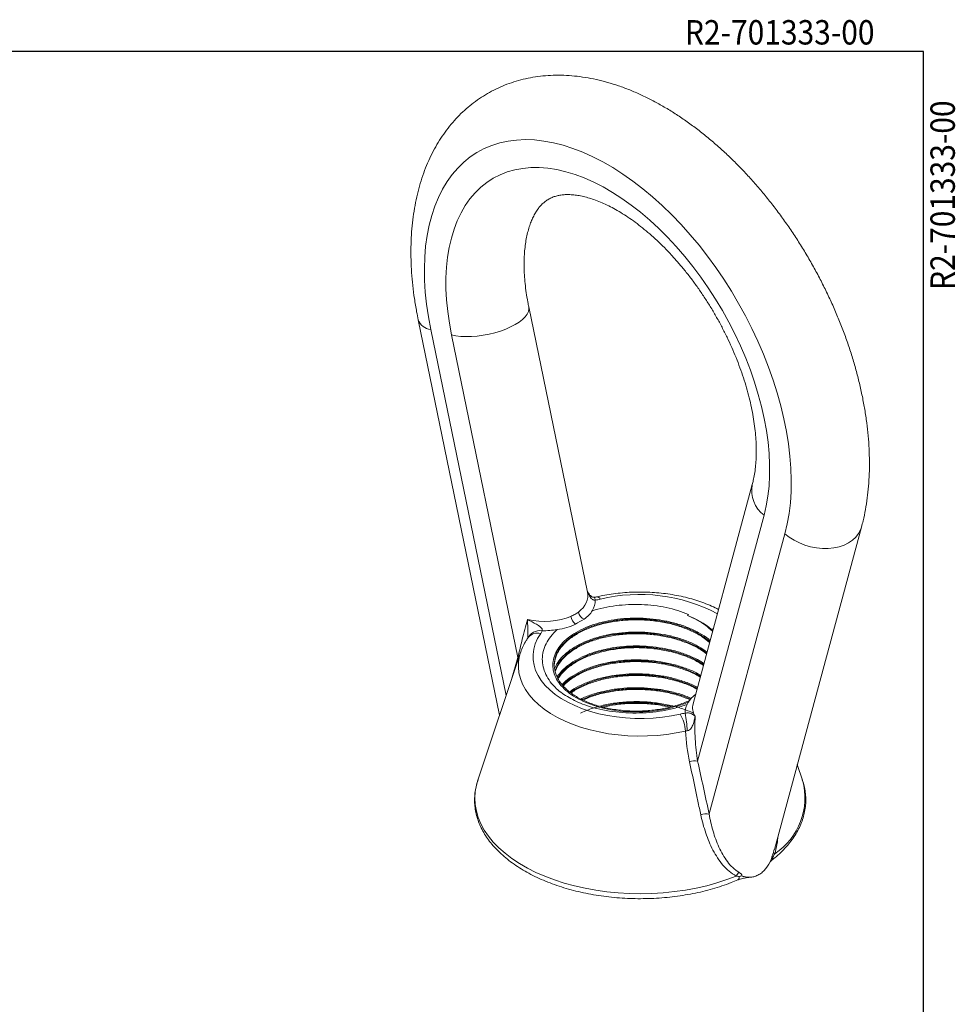
# Model space of a CAD drawing. Units: inches. Extents: x 0 to 10.4, y -0.1 to 8.1.
# Drawn here: x 6.5 to 10.4, y 4 to 8.1 of the extents above; entities that cross this region are included whole.
import ezdxf
from ezdxf.enums import TextEntityAlignment as Align

# ---------------------------------------------------------------- set-up
doc = ezdxf.new("R2010")
doc.units = ezdxf.units.IN
doc.header["$MEASUREMENT"] = 0
for name, color, linetype in [('FORMAT', 8, 'Continuous'), ('FORMATTEXT', 7, 'Continuous'), ('PART', 3, 'Continuous')]:
    doc.layers.add(name, color=color, linetype=linetype)
doc.styles.add('ROMANS', font='romans.shx', dxfattribs={"width": 0.75, "height": 0.1})
doc.styles.add('STYLE1', font='romans.shx', dxfattribs={"width": 0.75, "height": 0.225})
doc.styles.add('STYLE2', font='romans.shx', dxfattribs={"height": 0.1})
doc.styles.add('STYLE4', font='romans.shx', dxfattribs={"height": 0.0625})

# ---------------------------------------------------------------- blocks, each defined once
blk = doc.blocks.new('DWYERA')
at = {"layer": 'FORMAT'}
for p, q in [((10.24, 7.9375), (0, 7.9375)), ((10.24, 0), (10.24, 7.9375))]:
    blk.add_line(p, q, dxfattribs=at)
at = {"layer": 'FORMAT', "style": 'STYLE4', "flags": 4}
for tag, p in [('DECTOL', (9.3861, 1.6996)), ('ANGTOL', (8.7466, 1.593))]:
    blk.add_attdef(tag, p, '', height=0.0625, dxfattribs=at)
at = {"layer": 'FORMATTEXT', "style": 'ROMANS', "width": 0.9, "flags": 4}
blk.add_attdef('TOP_FR_NO', text='', height=0.1, dxfattribs=at).set_placement((10.04, 7.9666), align=Align.RIGHT)
blk.add_attdef('SIDE_FR_NO', text='', height=0.1, rotation=90, dxfattribs=at).set_placement((10.369, 7.7375), align=Align.RIGHT)
at = {"layer": 'FORMATTEXT'}
for tag, height, style, width, p in [('SCALE', 0.1, 'STYLE4', 0.9, (6.0825, 1.55)), ('BYD', 0.07, 'STYLE4', 0.75, (3.9125, 1.39)), ('RBDN', 0.1, 'STYLE2', 0.75, (0.1375, 1.325)), ('DATED', 0.07, 'STYLE4', 0.75, (3.9125, 1.28)), ('BYC', 0.07, 'STYLE4', 0.75, (3.9125, 1.14)), ('RBCN', 0.1, 'STYLE2', 0.75, (0.1375, 1.075)), ('DATEC', 0.07, 'STYLE4', 0.75, (3.9125, 1.03)), ('BYB', 0.07, 'STYLE4', 0.75, (3.9125, 0.89)), ('RBBN', 0.1, 'STYLE2', 0.75, (0.1375, 0.825)), ('DATEB', 0.07, 'STYLE4', 0.75, (3.9125, 0.78)), ('BYA', 0.07, 'STYLE4', 0.75, (3.9125, 0.64)), ('RBAN', 0.1, 'STYLE2', 0.75, (0.1375, 0.575)), ('DATEA', 0.07, 'STYLE4', 0.75, (3.9125, 0.53))]:
    blk.add_attdef(tag, text='', height=height, dxfattribs=dict(at, style=style, width=width)).set_placement(p, align=Align.CENTER)
at = {"layer": 'FORMATTEXT', "style": 'STYLE4', "width": 0.9}
blk.add_attdef('WAS_PROJ#', text='', height=0.0625, dxfattribs=at).set_placement((10.04, 1.5125), align=Align.RIGHT)
at = {"layer": 'FORMATTEXT', "style": 'STYLE4', "width": 0.75}
for tag, p in [('REVBLKDTEXTTOP', (0.3595, 1.395)), ('REVBLKDTEXTBTTM', (0.3595, 1.28)), ('REVBLKCTEXTTOP', (0.3595, 1.145)), ('REVBLKCTEXTBTTM', (0.3595, 1.03)), ('REVBLKBTEXTTOP', (0.3595, 0.895)), ('REVBLKBTEXTBTTM', (0.3595, 0.78)), ('REVBLKATEXTTOP', (0.3595, 0.645)), ('REVBLKATEXTBTTM', (0.3595, 0.53))]:
    blk.add_attdef(tag, p, '', height=0.07, dxfattribs=at)
at = {"layer": 'FORMATTEXT', "flags": 4}
for tag, style, width, p in [('MATERIALFR', 'ROMANS', 0.75, (8.7775, 1.3459)), ('DATE', 'ROMANS', 0.75, (4.5375, 1.25)), ('T1L', 'STYLE2', 0.9, (6.0825, 1.1999)), ('MATERIALDESCR', 'ROMANS', 0.75, (8.7775, 1.1745)), ('T2L', 'STYLE2', 0.9, (6.0825, 1.0439)), ('FINISHFR', 'ROMANS', 0.75, (8.7775, 0.9795)), ('DRAFTER', 'ROMANS', 0.75, (4.5375, 0.94)), ('T3L', 'STYLE2', 0.9, (6.0825, 0.8879)), ('FINISHDESCR', 'ROMANS', 0.75, (8.7775, 0.8081)), ('T4L', 'STYLE2', 0.9, (6.0825, 0.7319)), ('T5L', 'STYLE2', 0.9, (6.0825, 0.5759)), ('T6L', 'STYLE2', 0.9, (6.0825, 0.4199)), ('APPDBY', 'ROMANS', 0.75, (4.5375, 0.32))]:
    blk.add_attdef(tag, text='', height=0.1, dxfattribs=dict(at, style=style, width=width)).set_placement(p, align=Align.CENTER)
at = {"layer": 'FORMATTEXT', "style": 'STYLE1', "width": 0.625, "flags": 4}
blk.add_attdef('DWG_FR#', (7.9849, 0.0861), '', height=0.2, dxfattribs=at)

msp = doc.modelspace()

# ---------------------------------------------------------------- linework, layer by layer
at = {"layer": 'PART', "color": 7, "linetype": 'Continuous', "lineweight": 15}
for p, q in [((8.8645, 5.7229), (8.624, 6.8913)), ((8.1713, 6.8383), (8.5048, 5.2191)), ((8.3077, 6.7769), (8.5799, 5.4553)), ((9.5393, 6.1634), (9.2967, 5.2654)), ((9.5878, 6.038), (9.3156, 5.0306)), ((9.6298, 4.6686), (9.9867, 5.9897)), ((9.6731, 5.9621), (9.3629, 4.8139)), ((9.274, 5.6273), (9.2785, 5.6312)), ((9.3775, 5.5723), (9.3726, 5.5704)), ((9.3776, 5.5649), (9.3726, 5.5704)), ((9.3775, 5.5723), (9.3792, 5.5706)), ((9.3793, 5.5709), (9.3775, 5.5723)), ((8.5905, 5.4756), (8.4155, 4.9521)), ((9.7451, 4.9521), (9.7237, 5.0162)), ((9.6282, 4.6643), (9.6293, 4.6687))]:
    msp.add_line(p, q, dxfattribs=at)
at = {"layer": 'PART', "color": 8, "linetype": 'Continuous', "lineweight": 15}
for p, q in [((8.2224, 6.7996), (8.5314, 5.2989)), ((8.5535, 5.365), (8.5799, 5.4553)), ((8.5827, 5.4524), (8.5799, 5.4553)), ((9.6263, 4.6568), (9.6282, 4.6643))]:
    msp.add_line(p, q, dxfattribs=at)
at = {"layer": 'PART', "color": 7, "linetype": 'Continuous', "lineweight": 15, "flags": 128}
for points in [[(9.6731, 5.9621), (9.6827, 6.0027), (9.6901, 6.0452), (9.6953, 6.0893), (9.6983, 6.1349), (9.699, 6.182), (9.6975, 6.2304), (9.6937, 6.2799), (9.6876, 6.3303), (9.6794, 6.3816), (9.669, 6.4336), (9.6563, 6.4861), (9.6416, 6.539), (9.6248, 6.592), (9.606, 6.6451), (9.5852, 6.6981), (9.5625, 6.7508), (9.5379, 6.8031), (9.5116, 6.8548), (9.4835, 6.9057), (9.4539, 6.9558), (9.4228, 7.0048), (9.3902, 7.0526), (9.3563, 7.0991), (9.3212, 7.1441), (9.2849, 7.1875), (9.2477, 7.2292), (9.2095, 7.2689), (9.1706, 7.3068), (9.131, 7.3425), (9.0909, 7.376), (9.0503, 7.4072), (9.0094, 7.4359), (8.9683, 7.4623), (8.9272, 7.486), (8.8861, 7.5071), (8.8452, 7.5255), (8.8046, 7.5412), (8.7645, 7.554), (8.7249, 7.5641), (8.6859, 7.5712), (8.6478, 7.5755), (8.6105, 7.5768), (8.5743, 7.5753), (8.5392, 7.5708), (8.5053, 7.5635), (8.4727, 7.5533), (8.4416, 7.5402), (8.4119, 7.5244), (8.3839, 7.5058), (8.3576, 7.4845), (8.333, 7.4606), (8.3103, 7.4341), (8.2895, 7.4051), (8.2707, 7.3738), (8.2539, 7.3401), (8.2391, 7.3042), (8.2265, 7.2663), (8.2161, 7.2264), (8.2078, 7.1846), (8.2018, 7.1411), (8.198, 7.096), (8.1965, 7.0494), (8.1972, 7.0015), (8.2001, 6.9524), (8.2053, 6.9023), (8.2128, 6.8513), (8.2224, 6.7996)], [(9.5878, 6.038), (9.5967, 6.0761), (9.6035, 6.1161), (9.608, 6.1577), (9.6103, 6.2009), (9.6104, 6.2454), (9.6082, 6.2912), (9.6038, 6.338), (9.5971, 6.3858), (9.5883, 6.4343), (9.5773, 6.4834), (9.5641, 6.5329), (9.5489, 6.5826), (9.5316, 6.6324), (9.5123, 6.6822), (9.4911, 6.7317), (9.4681, 6.7807), (9.4433, 6.8292), (9.4169, 6.8769), (9.3888, 6.9238), (9.3592, 6.9695), (9.3283, 7.014), (9.2961, 7.0571), (9.2626, 7.0987), (9.2282, 7.1386), (9.1927, 7.1768), (9.1565, 7.213), (9.1195, 7.2471), (9.0819, 7.2791), (9.0439, 7.3088), (9.0056, 7.3361), (8.967, 7.3609), (8.9284, 7.3832), (8.8899, 7.4029), (8.8516, 7.4198), (8.8136, 7.434), (8.776, 7.4454), (8.739, 7.4539), (8.7028, 7.4596), (8.6673, 7.4624), (8.6328, 7.4623), (8.5994, 7.4593), (8.5672, 7.4534), (8.5362, 7.4446), (8.5067, 7.433), (8.4786, 7.4186), (8.4522, 7.4014), (8.4274, 7.3815), (8.4044, 7.3591), (8.3832, 7.334), (8.3639, 7.3065), (8.3466, 7.2766), (8.3314, 7.2445), (8.3182, 7.2102), (8.3072, 7.1738), (8.2983, 7.1356), (8.2917, 7.0955), (8.2873, 7.0538), (8.2851, 7.0105), (8.2851, 6.9659), (8.2874, 6.9201), (8.292, 6.8732), (8.2988, 6.8254), (8.3077, 6.7769)], [(8.6729, 5.5529), (8.6603, 5.5323), (8.6509, 5.5111), (8.6446, 5.4895), (8.6416, 5.4677), (8.6419, 5.4458), (8.6455, 5.424), (8.6523, 5.4024), (8.6623, 5.3813), (8.6754, 5.3608), (8.6916, 5.3409), (8.7106, 5.322), (8.7324, 5.3041), (8.7568, 5.2873), (8.7836, 5.2718), (8.8127, 5.2578), (8.8437, 5.2452), (8.8765, 5.2342), (8.9108, 5.2249), (8.9464, 5.2173), (8.983, 5.2115), (9.0203, 5.2076), (9.0581, 5.2055), (9.096, 5.2054), (9.1338, 5.2071), (9.1712, 5.2107), (9.2079, 5.2161), (9.2437, 5.2234)]]:
    msp.add_lwpolyline(points, dxfattribs=at)
at = {"layer": 'PART', "color": 8, "linetype": 'Continuous', "lineweight": 15, "flags": 128}
for points in [[(8.3077, 6.7769), (8.3256, 6.7731), (8.3454, 6.7707), (8.3668, 6.7697), (8.3895, 6.7702), (8.413, 6.772), (8.4371, 6.7753), (8.4612, 6.7799), (8.4849, 6.7857), (8.5078, 6.7927), (8.5296, 6.8008), (8.5499, 6.8097), (8.5683, 6.8194), (8.5845, 6.8297), (8.5983, 6.8404), (8.6093, 6.8513), (8.6175, 6.8623), (8.6226, 6.8731), (8.6246, 6.8835), (8.624, 6.8912)], [(9.9867, 5.9897), (9.9828, 5.9784), (9.9747, 5.9628), (9.9636, 5.9485), (9.9499, 5.9358), (9.9337, 5.9248), (9.9153, 5.9158), (9.895, 5.9089), (9.8732, 5.9042), (9.8502, 5.9018), (9.8265, 5.9018), (9.8024, 5.9041), (9.7784, 5.9086), (9.7549, 5.9155), (9.7322, 5.9244), (9.7107, 5.9353), (9.6909, 5.9479), (9.6731, 5.9621)], [(9.266, 5.1538), (9.2282, 5.146), (9.1894, 5.1401), (9.1499, 5.1359), (9.11, 5.1336), (9.0699, 5.1332), (9.0298, 5.1346), (8.9901, 5.1379), (8.951, 5.143), (8.9126, 5.1499), (8.8754, 5.1585), (8.8395, 5.1689), (8.8052, 5.1809), (8.7726, 5.1944), (8.7421, 5.2094), (8.7137, 5.2258), (8.6877, 5.2435), (8.6642, 5.2622), (8.6434, 5.2821), (8.6255, 5.3028), (8.6105, 5.3243), (8.5985, 5.3464), (8.5897, 5.369), (8.584, 5.3919), (8.5816, 5.4151), (8.5824, 5.4382), (8.5864, 5.4613), (8.5905, 5.4756)], [(8.4155, 4.9521), (8.4099, 4.9325), (8.405, 4.9059), (8.4033, 4.8791), (8.4047, 4.8524), (8.4094, 4.8257), (8.4172, 4.7993), (8.4281, 4.7733), (8.442, 4.7477), (8.459, 4.7228), (8.4789, 4.6986), (8.5016, 4.6753), (8.527, 4.6529), (8.555, 4.6315), (8.5855, 4.6113), (8.6183, 4.5924), (8.6532, 4.5748), (8.6902, 4.5586), (8.729, 4.544), (8.7695, 4.5308), (8.8114, 4.5194), (8.8546, 4.5096), (8.8988, 4.5015), (8.9439, 4.4952), (8.9896, 4.4907), (9.0358, 4.4881), (9.0822, 4.4872), (9.1285, 4.4882), (9.1746, 4.491), (9.2203, 4.4957), (9.2654, 4.5021), (9.3095, 4.5103), (9.3526, 4.5202), (9.3944, 4.5318), (9.4348, 4.5451), (9.4734, 4.5598)]]:
    msp.add_lwpolyline(points, dxfattribs=at)
at = {"layer": 'PART', "color": 8, "linetype": 'Continuous', "lineweight": 15}
for centre, radius, start, end in [((8.2281, 6.8602), 0.0609, 201.0619, 264.5966), ((9.6631, 6.1391), 0.1261, 168.9697, 233.3306), ((8.8814, 5.6904), 0.0151, 0.9054, 49.0934), ((8.9019, 5.6872), 0.0164, 23.6551, 86.3952), ((9.079, 5.0371), 0.6764, 62.0164, 103.8673), ((8.6589, 5.5071), 0.0479, 73.0034, 140.3389), ((9.4813, 4.8797), 0.2735, 303.3163, 15.3441), ((9.607, 4.636), 0.0165, 309.9399, 2.5794), ((9.4724, 4.5556), 0.014, 302.7902, 8.0566)]:
    msp.add_arc(centre, radius, start, end, dxfattribs=at)
at = {"layer": 'PART', "color": 7, "linetype": 'Continuous', "lineweight": 15}
for centre, radius, start, end in [((8.8499, 5.6325), 0.0538, 189.5409, 230.0454), ((8.9979, 5.3158), 0.3304, 116.4585, 123.5361), ((8.8706, 5.6516), 0.0448, 193.7209, 243.5257), ((9.1613, 5.3183), 0.329, 50.0405, 69.9649), ((8.6697, 5.5103), 0.0551, 80.9228, 156.3328), ((9.1023, 5.1398), 0.1643, 4.9032, 30.6113), ((8.8702, 5.1428), 0.4028, 1.756, 12.0051), ((9.305, 4.9672), 0.0643, 80.4522, 110.5552), ((9.352, 4.7503), 0.0645, 80.2436, 111.3393), ((9.6348, 4.6594), 0.00885, 196.9482, 248.5144), ((9.5154, 4.5405), 0.0462, 131.7147, 155.2429)]:
    msp.add_arc(centre, radius, start, end, dxfattribs=at)
at = {"layer": 'PART', "color": 8, "linetype": 'Continuous', "lineweight": 15}
for centre, major_axis, ratio, start_param, end_param in [((8.674, 5.7185), (0.1918, -0.0154), 0.597911, 5.683557, 6.455561), ((9.4866, 5.2494), (0.192, -0.0005), 0.552945, 2.994872, 3.47991)]:
    msp.add_ellipse(centre, major_axis=major_axis, ratio=ratio, start_param=start_param, end_param=end_param, dxfattribs=at)
at = {"layer": 'PART', "color": 7, "linetype": 'Continuous', "lineweight": 15}
for centre, major_axis, ratio, start_param, end_param in [((8.674, 5.6932), (0.2224, -0.0068), 0.576576, 5.966167, 6.316085), ((8.674, 5.7185), (0.1918, -0.0154), 0.597911, 4.469917, 5.45443), ((8.674, 5.6932), (0.2224, -0.0068), 0.576576, 5.647446, 5.966167), ((8.674, 5.6932), (0.2224, -0.0068), 0.576576, 4.74968, 5.032398), ((8.674, 5.6932), (0.2224, -0.0068), 0.576576, 5.032398, 5.418318), ((9.4866, 5.2241), (0.2224, -0.0068), 0.576576, 2.528244, 2.885495), ((9.4866, 5.2241), (0.2224, -0.0068), 0.576576, 2.885495, 3.174492)]:
    msp.add_ellipse(centre, major_axis=major_axis, ratio=ratio, start_param=start_param, end_param=end_param, dxfattribs=at)
for points, knots in [([(9.9867, 5.9897), (9.9889, 5.9982), (9.995, 6.0216), (10.0032, 6.0611), (10.0106, 6.1087), (10.0158, 6.1575), (10.0187, 6.2075), (10.0195, 6.2586), (10.018, 6.3106), (10.0143, 6.3633), (10.0084, 6.4167), (10.0005, 6.4705), (9.9904, 6.5248), (9.9784, 6.5792), (9.9643, 6.6339), (9.9483, 6.6885), (9.9304, 6.7431), (9.9107, 6.7975), (9.8892, 6.8516), (9.8659, 6.9053), (9.8409, 6.9585), (9.8144, 7.0111), (9.7862, 7.063), (9.7566, 7.114), (9.7255, 7.1642), (9.693, 7.2133), (9.6591, 7.2613), (9.6241, 7.308), (9.5878, 7.3535), (9.5504, 7.3975), (9.5119, 7.44), (9.4724, 7.4809), (9.4319, 7.52), (9.3906, 7.5574), (9.3485, 7.5929), (9.3057, 7.6264), (9.2622, 7.6579), (9.2181, 7.6871), (9.1735, 7.7141), (9.1285, 7.7388), (9.0831, 7.761), (9.0376, 7.7807), (8.9919, 7.7977), (8.9463, 7.812), (8.9009, 7.8235), (8.8559, 7.8322), (8.8113, 7.838), (8.7675, 7.8409), (8.7244, 7.841), (8.6823, 7.8383), (8.6412, 7.8328), (8.6013, 7.8246), (8.5626, 7.8138), (8.5252, 7.8004), (8.4892, 7.7845), (8.4547, 7.7661), (8.4217, 7.7454), (8.3903, 7.7224), (8.3604, 7.6971), (8.3323, 7.6697), (8.3059, 7.64), (8.2812, 7.6083), (8.2584, 7.5745), (8.2374, 7.5387), (8.2183, 7.5008), (8.2012, 7.461), (8.1862, 7.4194), (8.1732, 7.3759), (8.1624, 7.3308), (8.1538, 7.2841), (8.1474, 7.236), (8.1432, 7.1866), (8.1413, 7.136), (8.1416, 7.0845), (8.1441, 7.0322), (8.1488, 6.9791), (8.1556, 6.9255), (8.1633, 6.8785), (8.1691, 6.8493), (8.1713, 6.8383)], [0, 0, 0, 0, 0.0074454, 0.0207067, 0.0340229, 0.0474145, 0.0608596, 0.0743389, 0.0878357, 0.1013346, 0.1148251, 0.1283009, 0.1417583, 0.1551952, 0.168611, 0.1820063, 0.1953821, 0.2087405, 0.2220836, 0.2354139, 0.248734, 0.262047, 0.2753555, 0.2886625, 0.3019711, 0.3152832, 0.3286019, 0.3419301, 0.355271, 0.3686274, 0.3820021, 0.3953978, 0.4088169, 0.4222616, 0.4357331, 0.4492322, 0.4627584, 0.4763098, 0.4898823, 0.5034695, 0.5170595, 0.5306363, 0.5441818, 0.5576744, 0.5710901, 0.5844038, 0.5975923, 0.6106357, 0.6235202, 0.6362393, 0.6487947, 0.6611953, 0.6734569, 0.6856006, 0.6976516, 0.7096378, 0.7215888, 0.7335299, 0.7454866, 0.7574886, 0.7695641, 0.7817383, 0.7940331, 0.8064657, 0.8190473, 0.8317828, 0.84467, 0.8576999, 0.8708578, 0.8841243, 0.8974779, 0.9108966, 0.9243597, 0.9378489, 0.9513488, 0.9648447, 0.9783291, 0.9917969, 1, 1, 1, 1]), ([(8.624, 6.8913), (8.6226, 6.898), (8.6186, 6.9179), (8.6134, 6.95), (8.6088, 6.9872), (8.6059, 7.0231), (8.6047, 7.0574), (8.6051, 7.0902), (8.607, 7.1212), (8.6103, 7.1502), (8.6149, 7.1773), (8.6208, 7.2023), (8.6277, 7.2252), (8.6355, 7.2459), (8.6441, 7.2645), (8.6534, 7.2809), (8.6634, 7.2954), (8.6741, 7.3081), (8.6855, 7.3192), (8.6983, 7.329), (8.7123, 7.3371), (8.7275, 7.3434), (8.7432, 7.3478), (8.7595, 7.3506), (8.7774, 7.3519), (8.7971, 7.3517), (8.8188, 7.3495), (8.8417, 7.3455), (8.8657, 7.3395), (8.8909, 7.3315), (8.9171, 7.3215), (8.9443, 7.3092), (8.9723, 7.2948), (9.001, 7.2783), (9.0303, 7.2595), (9.0599, 7.2387), (9.0898, 7.2157), (9.1197, 7.1907), (9.1497, 7.1636), (9.1794, 7.1347), (9.2087, 7.104), (9.2376, 7.0716), (9.2659, 7.0376), (9.2934, 7.0022), (9.3201, 6.9654), (9.3457, 6.9275), (9.3703, 6.8886), (9.3936, 6.8487), (9.4156, 6.8082), (9.4363, 6.7672), (9.4554, 6.7258), (9.4731, 6.6842), (9.4891, 6.6426), (9.5034, 6.6011), (9.516, 6.56), (9.527, 6.5195), (9.5361, 6.4796), (9.5435, 6.4406), (9.5492, 6.4027), (9.5531, 6.366), (9.5554, 6.3307), (9.556, 6.2969), (9.555, 6.2648), (9.5526, 6.2345), (9.5488, 6.2062), (9.5442, 6.1825), (9.5407, 6.1689), (9.5393, 6.1634)], [0, 0, 0, 0, 0.007924, 0.023115, 0.038249, 0.053318, 0.068325, 0.083271, 0.098165, 0.113019, 0.127855, 0.142695, 0.157577, 0.172556, 0.187715, 0.203167, 0.219076, 0.235678, 0.253322, 0.272508, 0.293795, 0.313676, 0.331554, 0.348089, 0.363725, 0.380302, 0.396193, 0.411641, 0.42682, 0.441846, 0.456795, 0.471719, 0.486646, 0.501598, 0.516592, 0.531639, 0.546742, 0.561903, 0.577122, 0.592395, 0.607719, 0.623087, 0.638495, 0.653937, 0.669406, 0.684897, 0.700402, 0.715916, 0.731431, 0.746941, 0.762437, 0.777914, 0.793365, 0.808785, 0.824165, 0.839501, 0.854788, 0.870019, 0.88519, 0.9003, 0.915346, 0.930329, 0.945254, 0.960132, 0.974976, 0.989812, 1, 1, 1, 1]), ([(8.8913, 5.7019), (8.8902, 5.7019), (8.8874, 5.7017), (8.8821, 5.7042), (8.8755, 5.7096), (8.8687, 5.7181), (8.8651, 5.7254), (8.8633, 5.729)], [0, 0, 0, 0, 0.0970309, 0.2364029, 0.4295287, 0.713952, 1, 1, 1, 1]), ([(8.9028, 5.7037), (8.9016, 5.7034), (8.8981, 5.7025), (8.8939, 5.7021), (8.8912, 5.7018)], [0, 0, 0, 0, 0.351118, 1, 1, 1, 1]), ([(9.4011, 5.6518), (9.3967, 5.6541), (9.3827, 5.6616), (9.3572, 5.6726), (9.325, 5.6847), (9.2914, 5.6952), (9.2567, 5.7041), (9.2211, 5.7114), (9.1847, 5.717), (9.1478, 5.7209), (9.1106, 5.7231), (9.0732, 5.7236), (9.0358, 5.7225), (8.9987, 5.7196), (8.962, 5.715), (8.9301, 5.7096), (8.9106, 5.7053), (8.9029, 5.7036)], [0, 0, 0, 0, 0.0327, 0.104059, 0.17533, 0.246474, 0.317481, 0.388358, 0.459125, 0.529805, 0.600426, 0.671019, 0.741616, 0.81224, 0.882921, 0.953692, 1, 1, 1, 1]), ([(9.2785, 5.6312), (9.2503, 5.6433), (9.2198, 5.6527), (9.1707, 5.6631), (9.1538, 5.6659), (9.1198, 5.67), (9.1027, 5.6713), (9.0681, 5.6727), (9.0505, 5.6726), (9.0157, 5.6711), (8.9986, 5.6696), (8.9648, 5.6654), (8.9481, 5.6626), (8.9153, 5.6556), (8.8994, 5.6515), (8.8841, 5.6468)], [0, 0, 0, 0, 0.25, 0.25, 0.375, 0.375, 0.5, 0.5, 0.625, 0.625, 0.75, 0.75, 0.875, 0.875, 1, 1, 1, 1]), ([(8.5799, 5.4553), (8.585, 5.4793), (8.591, 5.5044), (8.6041, 5.5563), (8.6112, 5.5832), (8.619, 5.6109)], [0, 0, 0, 0, 0.5, 0.5, 1, 1, 1, 1]), ([(8.6784, 5.5648), (8.6791, 5.5657), (8.6795, 5.5668), (8.6796, 5.5693), (8.6793, 5.5706), (8.6775, 5.5746), (8.6752, 5.5772), (8.6701, 5.5817), (8.6674, 5.5837), (8.6617, 5.5875), (8.6587, 5.5894), (8.6497, 5.5946), (8.6436, 5.5979), (8.6313, 5.6044), (8.6252, 5.6076), (8.619, 5.6109)], [0, 0, 0, 0, 0.0625, 0.0625, 0.125, 0.125, 0.25, 0.25, 0.375, 0.375, 0.5, 0.5, 0.75, 0.75, 1, 1, 1, 1]), ([(8.6192, 5.5325), (8.6197, 5.5345), (8.62, 5.5378), (8.6202, 5.5447), (8.6202, 5.5482), (8.6201, 5.5588), (8.62, 5.5656), (8.6197, 5.5789), (8.6196, 5.5854), (8.6193, 5.5983), (8.6192, 5.6046), (8.619, 5.6109)], [0, 0, 0, 0, 0.125, 0.125, 0.25, 0.25, 0.5, 0.5, 0.75, 0.75, 1, 1, 1, 1]), ([(9.2798, 5.2732), (9.2793, 5.273), (9.2649, 5.2659), (9.2323, 5.2556), (9.1828, 5.2428), (9.1305, 5.2349), (9.0772, 5.2315), (9.024, 5.2326), (8.972, 5.2383), (8.9224, 5.2484), (8.8762, 5.2626), (8.8346, 5.2806), (8.7984, 5.3019), (8.7685, 5.3261), (8.7455, 5.3526), (8.7299, 5.3808), (8.7221, 5.4099), (8.7222, 5.4394), (8.7303, 5.4686), (8.7461, 5.4967), (8.7694, 5.5232), (8.7996, 5.5473), (8.836, 5.5686), (8.8778, 5.5865), (8.9242, 5.6006), (8.974, 5.6106), (9.0262, 5.6161), (9.0797, 5.6171), (9.1331, 5.6135), (9.1854, 5.6054), (9.2354, 5.5928), (9.2821, 5.5761), (9.3237, 5.5554), (9.3522, 5.538), (9.3645, 5.5269), (9.3668, 5.5248)], [0, 0, 0, 0, 0.001072, 0.032984, 0.0649, 0.096821, 0.128747, 0.160678, 0.192613, 0.224553, 0.256498, 0.288447, 0.320401, 0.35236, 0.384324, 0.416292, 0.448265, 0.480242, 0.512224, 0.544212, 0.576203, 0.6082, 0.640201, 0.672207, 0.704218, 0.736233, 0.768253, 0.800278, 0.832308, 0.864342, 0.896381, 0.928424, 0.960473, 0.992526, 1, 1, 1, 1]), ([(9.3656, 5.5204), (9.3534, 5.5298), (9.3289, 5.5485), (9.2825, 5.5717), (9.2311, 5.5905), (9.1748, 5.6041), (9.1163, 5.6119), (9.0563, 5.6141), (8.9976, 5.6104), (8.9407, 5.601), (8.8883, 5.5864), (8.8409, 5.5668), (8.8007, 5.5431), (8.7681, 5.5156), (8.7447, 5.4856), (8.7307, 5.4536), (8.7267, 5.421), (8.7328, 5.3881), (8.7486, 5.3567), (8.7741, 5.327), (8.808, 5.3004), (8.85, 5.2773), (8.8981, 5.2589), (8.9518, 5.2452), (9.0086, 5.2371), (9.068, 5.2346), (9.1272, 5.2378), (9.1855, 5.247), (9.2388, 5.2606), (9.27, 5.2737), (9.2845, 5.2797)], [0, 0, 0, 0, 0.035494, 0.070935, 0.107404, 0.142833, 0.17929, 0.214707, 0.251151, 0.286556, 0.322988, 0.358381, 0.394801, 0.430182, 0.46659, 0.501959, 0.538354, 0.573711, 0.610094, 0.645439, 0.68181, 0.717143, 0.753501, 0.788822, 0.825168, 0.860477, 0.896811, 0.932108, 0.96843, 1, 1, 1, 1]), ([(8.7284, 5.4246), (8.7297, 5.4351), (8.7323, 5.4568), (8.7486, 5.4881), (8.7739, 5.5178), (8.8079, 5.5444), (8.8499, 5.5675), (8.898, 5.586), (8.9518, 5.5997), (9.0088, 5.6079), (9.0684, 5.6105), (9.1277, 5.6072), (9.1863, 5.5982), (9.2414, 5.5837), (9.2922, 5.5637), (9.3342, 5.5415), (9.3555, 5.5243), (9.3647, 5.5169)], [0, 0, 0, 0, 0.065721, 0.13441, 0.201187, 0.2699, 0.336699, 0.405435, 0.472257, 0.541016, 0.607861, 0.676643, 0.743511, 0.812316, 0.879206, 0.948035, 1, 1, 1, 1]), ([(8.7968, 5.6235), (8.8025, 5.6261), (8.8079, 5.6287), (8.818, 5.6346), (8.8227, 5.6377), (8.8271, 5.641)], [0, 0, 0, 0, 0.5, 0.5, 1, 1, 1, 1]), ([(9.274, 5.6273), (9.2877, 5.6212), (9.3149, 5.6089), (9.3497, 5.587), (9.3681, 5.5705), (9.377, 5.5625)], [0, 0, 0, 0, 0.339659, 0.679318, 1, 1, 1, 1]), ([(8.7403, 5.5693), (8.7304, 5.5603), (8.7217, 5.5509), (8.7067, 5.5316), (8.7004, 5.5217), (8.6902, 5.5013), (8.6862, 5.4908), (8.681, 5.4698), (8.6797, 5.4593), (8.6795, 5.4382), (8.6806, 5.4275), (8.6855, 5.4064), (8.6892, 5.396), (8.6988, 5.3756), (8.7049, 5.3657), (8.7193, 5.3461), (8.7277, 5.3365), (8.7372, 5.3273)], [0, 0, 0, 0, 0.125, 0.125, 0.25, 0.25, 0.375, 0.375, 0.5, 0.5, 0.625, 0.625, 0.75, 0.75, 0.875, 0.875, 1, 1, 1, 1]), ([(8.622, 5.5377), (8.6191, 5.5334), (8.6112, 5.5216), (8.6007, 5.5016), (8.5933, 5.4853), (8.5909, 5.4768), (8.5908, 5.4765)], [0, 0, 0, 0, 0.221509, 0.606306, 0.985594, 1, 1, 1, 1]), ([(8.7302, 5.411), (8.7339, 5.419), (8.7421, 5.4365), (8.7639, 5.4619), (8.7931, 5.4866), (8.829, 5.5084), (8.8704, 5.5269), (8.9165, 5.5417), (8.9662, 5.5523), (9.0184, 5.5586), (9.0721, 5.5602), (9.126, 5.5573), (9.1788, 5.5497), (9.2295, 5.5377), (9.2768, 5.5214), (9.3194, 5.5018), (9.3429, 5.4861), (9.3543, 5.4786)], [0, 0, 0, 0, 0.056541, 0.12417, 0.191809, 0.259457, 0.327117, 0.394784, 0.462464, 0.530151, 0.59785, 0.665558, 0.733276, 0.801004, 0.868741, 0.93649, 1, 1, 1, 1]), ([(9.353, 5.4736), (9.3424, 5.4811), (9.3185, 5.4979), (9.2732, 5.5189), (9.22, 5.5368), (9.1631, 5.5491), (9.1033, 5.5559), (9.0435, 5.5567), (8.9842, 5.5517), (8.9282, 5.5412), (8.876, 5.5252), (8.8302, 5.5047), (8.7909, 5.4798), (8.7607, 5.4517), (8.7403, 5.4243), (8.7347, 5.4063), (8.7324, 5.399)], [0, 0, 0, 0, 0.059976, 0.135265, 0.208405, 0.283669, 0.356785, 0.432023, 0.505115, 0.580328, 0.653395, 0.728583, 0.801625, 0.876788, 0.949806, 1, 1, 1, 1]), ([(8.7327, 5.3975), (8.7357, 5.4058), (8.7428, 5.425), (8.7651, 5.453), (8.7972, 5.4808), (8.8374, 5.5048), (8.8848, 5.5248), (8.9373, 5.5397), (8.9945, 5.5494), (9.0535, 5.5533), (9.1139, 5.5515), (9.1727, 5.5438), (9.2296, 5.5305), (9.2814, 5.5118), (9.3233, 5.4915), (9.3439, 5.4762), (9.3521, 5.4702)], [0, 0, 0, 0, 0.0574406, 0.1330044, 0.2064646, 0.2820539, 0.3555388, 0.4311535, 0.5046632, 0.5803032, 0.6538376, 0.7295031, 0.8030622, 0.8787531, 0.9523369, 1, 1, 1, 1]), ([(8.7406, 5.3763), (8.7464, 5.3843), (8.7589, 5.4016), (8.787, 5.4257), (8.822, 5.4481), (8.8629, 5.4673), (8.9087, 5.4827), (8.9583, 5.494), (9.0106, 5.5009), (9.0645, 5.5032), (9.1187, 5.5009), (9.1721, 5.4939), (9.2235, 5.4825), (9.2715, 5.4666), (9.3115, 5.4493), (9.3327, 5.4358), (9.3413, 5.4304)], [0, 0, 0, 0, 0.064669, 0.138335, 0.212012, 0.2857, 0.359399, 0.433108, 0.506828, 0.580559, 0.6543, 0.728053, 0.801815, 0.875589, 0.949374, 1, 1, 1, 1]), ([(9.3401, 5.4258), (9.3307, 5.4319), (9.3078, 5.4469), (9.263, 5.466), (9.209, 5.4828), (9.1505, 5.494), (9.0907, 5.4995), (9.03, 5.4991), (8.9714, 5.4929), (8.9153, 5.481), (8.8645, 5.464), (8.8192, 5.4421), (8.7822, 5.4164), (8.7564, 5.3919), (8.7471, 5.3757), (8.7438, 5.3699)], [0, 0, 0, 0, 0.0556936, 0.1364359, 0.2195214, 0.3002368, 0.3832944, 0.4639829, 0.5470128, 0.6276743, 0.7106765, 0.791311, 0.8742855, 0.9548931, 1, 1, 1, 1]), ([(8.7446, 5.3682), (8.7487, 5.3747), (8.7594, 5.3918), (8.787, 5.4167), (8.8255, 5.4421), (8.8713, 5.463), (8.9234, 5.4794), (8.9795, 5.4904), (9.039, 5.4959), (9.0992, 5.4954), (9.1593, 5.4891), (9.2168, 5.4771), (9.2706, 5.4594), (9.312, 5.4411), (9.3324, 5.4273), (9.3392, 5.4227)], [0, 0, 0, 0, 0.051541, 0.13499, 0.216115, 0.299591, 0.380743, 0.464247, 0.545426, 0.628958, 0.710164, 0.793724, 0.874958, 0.958545, 1, 1, 1, 1]), ([(8.7606, 5.3448), (8.7673, 5.3514), (8.7829, 5.3667), (8.8153, 5.3877), (8.8555, 5.4075), (8.901, 5.4236), (8.9504, 5.4356), (9.0027, 5.4431), (9.0567, 5.4462), (9.1113, 5.4445), (9.1652, 5.4381), (9.2173, 5.4272), (9.2661, 5.4118), (9.3035, 5.3965), (9.3223, 5.3852), (9.3282, 5.3817)], [0, 0, 0, 0, 0.062237, 0.144087, 0.225946, 0.307819, 0.389702, 0.471598, 0.553505, 0.635424, 0.717356, 0.799297, 0.881253, 0.963219, 1, 1, 1, 1]), ([(9.327, 5.3774), (9.3192, 5.3821), (9.2968, 5.3956), (9.2529, 5.4127), (9.1971, 5.4287), (9.1382, 5.4386), (9.0773, 5.4429), (9.017, 5.4412), (8.9579, 5.4336), (8.903, 5.4205), (8.8524, 5.4022), (8.8094, 5.3794), (8.7793, 5.3585), (8.7674, 5.3447), (8.764, 5.3408)], [0, 0, 0, 0, 0.049333, 0.142222, 0.232461, 0.325319, 0.415529, 0.508356, 0.598535, 0.691331, 0.781481, 0.874246, 0.964366, 1, 1, 1, 1]), ([(8.7656, 5.3389), (8.7696, 5.3433), (8.7827, 5.3576), (8.814, 5.3786), (8.8583, 5.4012), (8.9091, 5.4187), (8.9651, 5.4312), (9.0239, 5.438), (9.0848, 5.439), (9.1451, 5.4341), (9.2042, 5.4234), (9.2589, 5.407), (9.3003, 5.3903), (9.3202, 5.3779), (9.3261, 5.3742)], [0, 0, 0, 0, 0.040235, 0.133609, 0.224383, 0.317788, 0.408592, 0.502028, 0.592862, 0.686329, 0.777193, 0.870691, 0.961585, 1, 1, 1, 1]), ([(8.7919, 5.3147), (8.7976, 5.3188), (8.8141, 5.3308), (8.8484, 5.3475), (8.8931, 5.3644), (8.9424, 5.377), (8.9947, 5.3853), (9.0489, 5.389), (9.1038, 5.388), (9.1582, 5.3822), (9.211, 5.3719), (9.2605, 5.3569), (9.2954, 5.3436), (9.3119, 5.3342), (9.3149, 5.3325)], [0, 0, 0, 0, 0.047837, 0.140903, 0.233983, 0.327074, 0.420182, 0.5133, 0.606433, 0.699579, 0.792738, 0.885912, 0.979097, 1, 1, 1, 1]), ([(9.3137, 5.3281), (9.307, 5.3319), (9.2854, 5.3439), (9.2419, 5.3595), (9.1855, 5.3742), (9.1252, 5.383), (9.0643, 5.386), (9.0033, 5.3829), (8.9451, 5.3741), (8.89, 5.3598), (8.8417, 5.3402), (8.8097, 5.3238), (8.797, 5.3133), (8.7953, 5.312)], [0, 0, 0, 0, 0.046364, 0.149378, 0.255381, 0.358361, 0.464329, 0.567274, 0.673207, 0.776119, 0.882017, 0.984895, 1, 1, 1, 1]), ([(8.7978, 5.3101), (8.7996, 5.3115), (8.8131, 5.3223), (8.8458, 5.3385), (8.8952, 5.3578), (8.9502, 5.3715), (9.0092, 5.3799), (9.0697, 5.3823), (9.1311, 5.3788), (9.1906, 5.3695), (9.2471, 5.3541), (9.2883, 5.3391), (9.3081, 5.3278), (9.3129, 5.3251)], [0, 0, 0, 0, 0.016832, 0.123624, 0.227442, 0.334269, 0.438122, 0.544984, 0.64887, 0.755768, 0.859689, 0.966621, 1, 1, 1, 1]), ([(8.7372, 5.3273), (8.7524, 5.3141), (8.7699, 5.3018), (8.8088, 5.2794), (8.8301, 5.2694), (8.853, 5.2606)], [0, 0, 0, 0, 0.5, 0.5, 1, 1, 1, 1]), ([(8.8381, 5.2851), (8.8393, 5.2858), (8.8535, 5.2934), (8.8858, 5.3048), (8.9344, 5.3184), (8.9867, 5.3273), (9.041, 5.3317), (9.0962, 5.3313), (9.1512, 5.3263), (9.2044, 5.3164), (9.2514, 5.3036), (9.2784, 5.2924), (9.2901, 5.2875)], [0, 0, 0, 0, 0.0102548, 0.1230873, 0.2359377, 0.3488034, 0.461685, 0.5745841, 0.6874968, 0.8004287, 0.9133737, 1, 1, 1, 1]), ([(9.2879, 5.2844), (9.2867, 5.285), (9.2695, 5.2937), (9.2308, 5.3057), (9.173, 5.3196), (9.1124, 5.3271), (9.0506, 5.3288), (8.99, 5.3245), (8.9318, 5.3142), (8.8819, 5.3003), (8.8545, 5.2878), (8.8429, 5.2825)], [0, 0, 0, 0, 0.009526, 0.139126, 0.26503, 0.394588, 0.520451, 0.649966, 0.775788, 0.905261, 1, 1, 1, 1]), ([(8.8465, 5.2805), (8.8583, 5.2858), (8.8856, 5.2979), (8.9359, 5.3115), (8.9938, 5.3213), (9.055, 5.3252), (9.1163, 5.3232), (9.1771, 5.3151), (9.2347, 5.3017), (9.2692, 5.2883), (9.286, 5.2818)], [0, 0, 0, 0, 0.096927, 0.224645, 0.356065, 0.483826, 0.615289, 0.743091, 0.874597, 1, 1, 1, 1]), ([(8.8355, 5.2267), (8.8461, 5.2317), (8.8723, 5.2441), (8.9209, 5.2583), (8.9785, 5.2695), (9.0392, 5.2748), (9.1009, 5.2743), (9.1622, 5.2679), (9.221, 5.2555), (9.2673, 5.2416), (9.2913, 5.2301), (9.299, 5.2264)], [0, 0, 0, 0, 0.0846543, 0.2070388, 0.3294388, 0.4518618, 0.5743007, 0.6967621, 0.8192399, 0.9417396, 1, 1, 1, 1]), ([(8.853, 5.2606), (8.8849, 5.2497), (8.9187, 5.2414), (8.9721, 5.233), (8.9903, 5.2309), (9.0267, 5.2281), (9.045, 5.2275), (9.0818, 5.2276), (9.1004, 5.2285), (9.1368, 5.2316), (9.1547, 5.2339), (9.1898, 5.2398), (9.207, 5.2435), (9.2408, 5.2523), (9.257, 5.2574), (9.2725, 5.2631)], [0, 0, 0, 0, 0.25, 0.25, 0.375, 0.375, 0.5, 0.5, 0.625, 0.625, 0.75, 0.75, 0.875, 0.875, 1, 1, 1, 1]), ([(9.2075, 5.2538), (9.1917, 5.2574), (9.1567, 5.2654), (9.0988, 5.2709), (9.0373, 5.2713), (8.9771, 5.266), (8.9402, 5.2578), (8.922, 5.2538)], [0, 0, 0, 0, 0.170638, 0.37776, 0.590892, 0.797947, 1, 1, 1, 1]), ([(8.9298, 5.2518), (8.946, 5.2553), (8.9815, 5.2629), (9.0397, 5.2677), (9.1017, 5.267), (9.1558, 5.2618), (9.1876, 5.2545), (9.1998, 5.2517)], [0, 0, 0, 0, 0.1901713, 0.4157951, 0.6351355, 0.8608328, 1, 1, 1, 1]), ([(9.2642, 5.2266), (9.2658, 5.227), (9.2676, 5.2273), (9.271, 5.2279), (9.2727, 5.2281), (9.2774, 5.2283), (9.2799, 5.2281), (9.284, 5.2273), (9.2856, 5.2268), (9.2886, 5.2256), (9.29, 5.2249), (9.2938, 5.2228), (9.2961, 5.2212), (9.3007, 5.2179), (9.303, 5.2163), (9.3054, 5.2146)], [0, 0, 0, 0, 0.0625, 0.0625, 0.125, 0.125, 0.25, 0.25, 0.375, 0.375, 0.5, 0.5, 0.75, 0.75, 1, 1, 1, 1]), ([(9.2728, 5.1551), (9.2764, 5.1554), (9.2798, 5.1569), (9.2852, 5.1607), (9.2873, 5.1631), (9.2927, 5.1705), (9.295, 5.1758), (9.2991, 5.1867), (9.3007, 5.1923), (9.3034, 5.2034), (9.3045, 5.209), (9.3054, 5.2146)], [0, 0, 0, 0, 0.125, 0.125, 0.25, 0.25, 0.5, 0.5, 0.75, 0.75, 1, 1, 1, 1]), ([(9.3054, 5.2146), (9.3039, 5.1833), (9.304, 5.1523), (9.3072, 5.0909), (9.3105, 5.0606), (9.3156, 5.0306)], [0, 0, 0, 0, 0.5, 0.5, 1, 1, 1, 1]), ([(9.3285, 4.8104), (9.3246, 4.8289), (9.3206, 4.8475), (9.3167, 4.8661), (9.3053, 4.9198), (9.2939, 4.9736), (9.2824, 5.0274)], [0, 0, 0, 0, 0.0015748, 0.0015748, 0.0015748, 0.0061302, 0.0061302, 0.0061302, 0.0061302]), ([(8.4164, 4.9535), (8.4146, 4.9485), (8.4099, 4.935), (8.4052, 4.9125), (8.4022, 4.8861), (8.402, 4.8598), (8.4047, 4.8336), (8.4101, 4.8075), (8.4183, 4.7818), (8.4292, 4.7565), (8.4428, 4.7317), (8.459, 4.7074), (8.4779, 4.6838), (8.4993, 4.661), (8.5232, 4.639), (8.5494, 4.6181), (8.5778, 4.5982), (8.6083, 4.5795), (8.6408, 4.5621), (8.6751, 4.5459), (8.711, 4.5311), (8.7484, 4.5178), (8.7872, 4.5059), (8.8271, 4.4956), (8.868, 4.4867), (8.9099, 4.4795), (8.9524, 4.4738), (8.9954, 4.4698), (9.0387, 4.4674), (9.0822, 4.4667), (9.1257, 4.4676), (9.1691, 4.4701), (9.212, 4.4743), (9.2545, 4.4801), (9.2962, 4.4874), (9.3371, 4.4964), (9.3769, 4.5069), (9.4155, 4.5189), (9.4499, 4.5312), (9.4709, 4.54), (9.48, 4.5438)], [0, 0, 0, 0, 0.015115, 0.041322, 0.067367, 0.093305, 0.119204, 0.145114, 0.171104, 0.197232, 0.223533, 0.25002, 0.276684, 0.303503, 0.330441, 0.357466, 0.384545, 0.411654, 0.438771, 0.465883, 0.492981, 0.520063, 0.547126, 0.574171, 0.6012, 0.628214, 0.655217, 0.68221, 0.709196, 0.73618, 0.763163, 0.790148, 0.817138, 0.844136, 0.871145, 0.898169, 0.925209, 0.952269, 0.979351, 1, 1, 1, 1]), ([(9.6176, 4.6234), (9.6223, 4.6271), (9.6359, 4.6378), (9.6565, 4.6563), (9.6787, 4.6791), (9.6983, 4.7029), (9.7153, 4.7274), (9.7295, 4.7526), (9.741, 4.7783), (9.7497, 4.8043), (9.7555, 4.8306), (9.7585, 4.8569), (9.7586, 4.8833), (9.7559, 4.9095), (9.7512, 4.9332), (9.7462, 4.948), (9.7441, 4.9542)], [0, 0, 0, 0, 0.040953, 0.11819, 0.195351, 0.272295, 0.348918, 0.425112, 0.500787, 0.575899, 0.650463, 0.724568, 0.798366, 0.872053, 0.945772, 1, 1, 1, 1]), ([(9.4734, 4.5598), (9.4633, 4.5652), (9.4537, 4.5719), (9.4357, 4.5871), (9.4273, 4.5956), (9.4115, 4.6139), (9.4041, 4.6238), (9.3904, 4.6445), (9.3842, 4.6552), (9.3668, 4.6882), (9.3571, 4.7115), (9.3407, 4.7597), (9.334, 4.7847), (9.3285, 4.8104)], [0, 0, 0, 0, 0.125, 0.125, 0.25, 0.25, 0.375, 0.375, 0.5, 0.5, 0.75, 0.75, 1, 1, 1, 1]), ([(9.3629, 4.8139), (9.367, 4.7898), (9.3722, 4.7664), (9.3853, 4.7209), (9.3932, 4.6989), (9.4076, 4.6674), (9.4128, 4.6572), (9.4244, 4.6374), (9.4307, 4.6279), (9.4442, 4.6101), (9.4515, 4.6018), (9.4673, 4.5869), (9.4757, 4.5803), (9.4846, 4.575)], [0, 0, 0, 0, 0.25, 0.25, 0.5, 0.5, 0.625, 0.625, 0.75, 0.75, 0.875, 0.875, 1, 1, 1, 1]), ([(9.6165, 4.6279), (9.6179, 4.6323), (9.6197, 4.6371), (9.6231, 4.647), (9.6248, 4.6519), (9.6263, 4.6568)], [0, 0, 0, 0, 0.5, 0.5, 1, 1, 1, 1]), ([(9.6316, 4.6511), (9.6303, 4.6488), (9.629, 4.6465), (9.6263, 4.6417), (9.6249, 4.6393), (9.6235, 4.6368)], [0, 0, 0, 0, 0.5, 0.5, 1, 1, 1, 1]), ([(9.5665, 4.5656), (9.5718, 4.5686), (9.5769, 4.5723), (9.5866, 4.581), (9.5912, 4.5859), (9.6038, 4.602), (9.6109, 4.6146), (9.6165, 4.6279)], [0, 0, 0, 0, 0.25, 0.25, 0.5, 0.5, 1, 1, 1, 1]), ([(9.6094, 4.6126), (9.6103, 4.6144), (9.6126, 4.6188), (9.6158, 4.6217), (9.6177, 4.6234)], [0, 0, 0, 0, 0.4146768, 1, 1, 1, 1]), ([(9.6165, 4.6279), (9.6175, 4.6301), (9.6185, 4.6319), (9.6208, 4.6348), (9.6221, 4.6359), (9.6235, 4.6368)], [0, 0, 0, 0, 0.5, 0.5, 1, 1, 1, 1]), ([(9.4862, 4.5575), (9.4844, 4.5582), (9.4824, 4.5587), (9.478, 4.5594), (9.4758, 4.5596), (9.4734, 4.5598)], [0, 0, 0, 0, 0.5, 0.5, 1, 1, 1, 1]), ([(9.4846, 4.575), (9.4881, 4.5729), (9.4912, 4.5708), (9.4962, 4.5658), (9.498, 4.563), (9.4984, 4.5597)], [0, 0, 0, 0, 0.5, 0.5, 1, 1, 1, 1]), ([(9.4984, 4.5597), (9.4966, 4.5603), (9.4944, 4.5603), (9.4902, 4.5594), (9.4881, 4.5586), (9.4862, 4.5575)], [0, 0, 0, 0, 0.5, 0.5, 1, 1, 1, 1]), ([(9.4984, 4.5597), (9.5039, 4.5579), (9.5096, 4.5565), (9.5211, 4.5549), (9.5269, 4.5546), (9.5384, 4.5555), (9.5441, 4.5565), (9.5555, 4.56), (9.5611, 4.5625), (9.5665, 4.5656)], [0, 0, 0, 0, 0.25, 0.25, 0.5, 0.5, 0.75, 0.75, 1, 1, 1, 1]), ([(9.48, 4.5438), (9.4808, 4.5441), (9.4836, 4.5453), (9.4905, 4.5475), (9.5014, 4.5502), (9.5166, 4.5528), (9.5289, 4.5545), (9.5362, 4.5554), (9.5369, 4.5555)], [0, 0, 0, 0, 0.055461, 0.197489, 0.391556, 0.63607, 0.966433, 1, 1, 1, 1])]:
    msp.add_open_spline(points, degree=3, knots=knots, dxfattribs=at)
at = {"layer": 'PART', "color": 8, "linetype": 'Continuous', "lineweight": 15}
for points, knots in [([(8.8964, 5.6906), (8.895, 5.6904), (8.8922, 5.69), (8.8878, 5.691), (8.8836, 5.6933), (8.8768, 5.6998), (8.8702, 5.7122), (8.8658, 5.7228), (8.8634, 5.7285)], [0, 0, 0, 0, 0.075173, 0.148155, 0.219065, 0.318106, 0.635369, 1, 1, 1, 1]), ([(9.6451, 4.7253), (9.6439, 4.7133), (9.6413, 4.688), (9.6349, 4.6638), (9.6316, 4.6511)], [0, 0, 0, 0, 0.476079, 1, 1, 1, 1])]:
    msp.add_open_spline(points, degree=3, knots=knots, dxfattribs=at)
at = {"layer": 'PART', "color": 7, "linetype": 'Continuous', "lineweight": 15}
for points in [[(8.9169, 5.6938), (8.9103, 5.6923), (8.9035, 5.6912), (8.8964, 5.6906)], [(8.6784, 5.5648), (8.6774, 5.5607), (8.6756, 5.5568), (8.6729, 5.5529)], [(9.2437, 5.2234), (9.2503, 5.2249), (9.2572, 5.226), (9.2642, 5.2266)], [(9.2728, 5.1551), (9.2705, 5.155), (9.2682, 5.1545), (9.266, 5.1538)], [(9.2824, 5.0274), (9.2735, 5.0687), (9.2683, 5.1109), (9.266, 5.1538)], [(9.3156, 5.0306), (9.3315, 4.9583), (9.3472, 4.8861), (9.3629, 4.8139)]]:
    msp.add_open_spline(points, degree=3, dxfattribs=at)

# ---------------------------------------------------------------- block references
at = {"layer": 'FORMAT'}
ref = msp.add_blockref('DWYERA', (0, 0), dxfattribs=at)
ref.add_attrib('TOP_FR_NO', 'R2-701333-00', dxfattribs={"layer": 'FORMATTEXT', "height": 0.1, "style": 'ROMANS', "width": 0.9, "flags": 4}).set_placement((10.04, 7.9666), align=Align.RIGHT)
ref.add_attrib('SIDE_FR_NO', 'R2-701333-00', dxfattribs={"layer": 'FORMATTEXT', "height": 0.1, "rotation": 90, "style": 'ROMANS', "width": 0.9, "flags": 4}).set_placement((10.369, 7.7375), align=Align.RIGHT)

doc.saveas('drawing.dxf')
